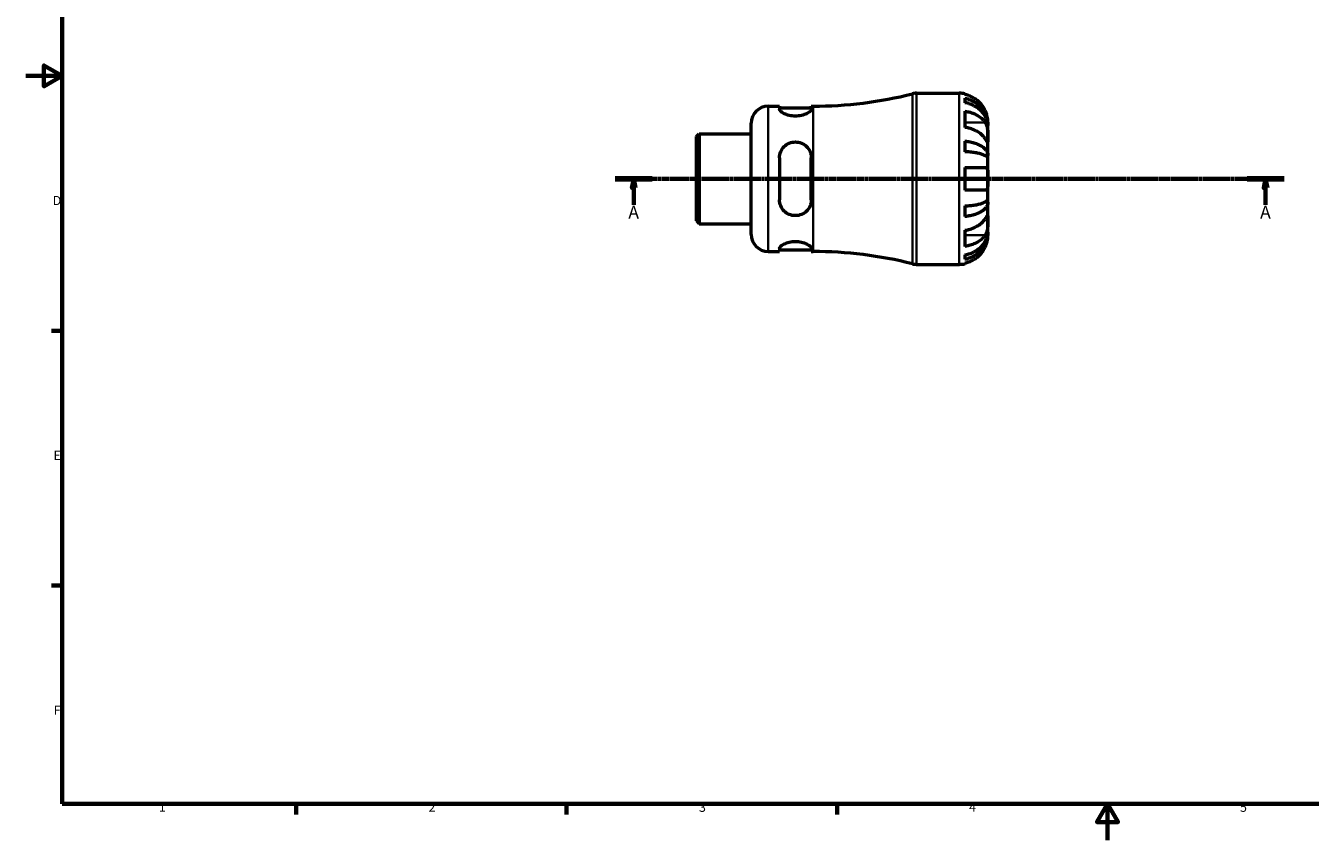
# Model space of a CAD drawing. Units: millimetres. Extents: x -52 to 667, y 0 to 513.
# Drawn here: x 0 to 353, y 0 to 224 of the extents above; entities that cross this region are included whole.
import ezdxf

# ---------------------------------------------------------------- set-up
doc = ezdxf.new("R2010")
doc.units = ezdxf.units.MM
doc.linetypes.add('CHAIN', pattern=[0.7087, 0.4724, -0.0591, 0.1181, -0.0591])
for name, color, linetype, lineweight in [('Border (ISO)', 7, 'Continuous', 70), ('Section Line (ISO)', 7, 'CHAIN', 70), ('Visible (ISO)', 7, 'Continuous', 50), ('Visible Narrow (ISO)', 7, 'Continuous', 35)]:
    doc.layers.add(name, color=color, linetype=linetype, lineweight=lineweight)
doc.styles.add('Label Text (ISO)', font='tahoma.ttf')
doc.styles.add('Note Text (ISO)', font='tahoma.ttf')

# ---------------------------------------------------------------- blocks, each defined once
blk = doc.blocks.new('Borders Default Border')
at = {"layer": 'Border (ISO)'}
for p, q in [((10, 140), (7.1, 140)), ((10, 70), (7.1, 70)), ((74.25, 10), (74.25, 7.1)), ((148.5, 10), (148.5, 7.1)), ((222.75, 10), (222.75, 7.1))]:
    blk.add_line(p, q, dxfattribs=at)
at = {"layer": 'Border (ISO)', "flags": 128}
for points in [[(10, 10), (10, 410), (584, 410), (584, 10), (10, 10)], [(0, 210), (10, 210), (5, 212.89), (5, 207.11), (10, 210)], [(297, 0), (297, 10), (294.11, 5), (299.89, 5), (297, 10)]]:
    blk.add_lwpolyline(points, dxfattribs=at)
at = {"layer": 'Border (ISO)', "color": 232, "true_color": 0xca0064, "char_height": 2.5, "attachment_point": 7, "style": 'Note Text (ISO)'}
for s, insert in [('D', (7.43, 173.75)), ('E', (7.64, 103.75)), ('F', (7.7, 33.75)), ('1', (36.56, 7.1)), ('2', (110.62, 7.1)), ('3', (184.85, 7.05)), ('4', (259, 7.1)), ('5', (333.39, 7.05))]:
    blk.add_mtext(s, dxfattribs=dict(at, insert=insert))
blk = doc.blocks.new('2dTransSection0')
at = {"layer": 'Section Line (ISO)', "linetype": 'CHAIN'}
blk.add_line((161.87, 181.74), (345.49, 181.74), dxfattribs=at)
at = {"layer": 'Section Line (ISO)', "linetype": 'Continuous', "lineweight": 140}
for p, q in [((161.87, 181.74), (172.03, 181.74)), ((335.32, 181.74), (345.49, 181.74))]:
    blk.add_line(p, q, dxfattribs=at)
at = {"layer": 'Section Line (ISO)', "linetype": 'Continuous'}
for p, q in [((166.95, 181.74), (166.45, 179.24)), ((166.95, 179.24), (166.95, 181.74)), ((167.45, 179.24), (166.95, 181.74)), ((340.4, 181.74), (339.9, 179.24)), ((340.4, 179.24), (340.4, 181.74)), ((340.9, 179.24), (340.4, 181.74)), ((166.45, 179.24), (167.45, 179.24)), ((166.95, 174.61), (166.95, 179.24)), ((339.9, 179.24), (340.9, 179.24)), ((340.4, 174.61), (340.4, 179.24))]:
    blk.add_line(p, q, dxfattribs=at)
at = {"layer": 'Section Line (ISO)', "linetype": 'Continuous', "flags": 128}
for points in [[(167.45, 179.24), (166.95, 181.74), (166.45, 179.24), (167.45, 179.24)], [(340.9, 179.24), (340.4, 181.74), (339.9, 179.24), (340.9, 179.24)]]:
    blk.add_lwpolyline(points, dxfattribs=at)
at = {"layer": 'Section Line (ISO)'}
for points in [[(167.45, 179.24), (166.95, 181.74), (166.45, 179.24), (167.45, 179.24)], [(340.9, 179.24), (340.4, 181.74), (339.9, 179.24), (340.9, 179.24)]]:
    blk.add_solid(points, dxfattribs=at)
at = {"layer": 'Section Line (ISO)', "char_height": 3.5, "attachment_point": 7, "style": 'Label Text (ISO)'}
for insert in [(165.46, 169.74), (338.91, 169.74)]:
    blk.add_mtext('A', dxfattribs=dict(at, insert=insert))

msp = doc.modelspace()

# ---------------------------------------------------------------- linework, layer by layer
at = {"layer": 'Visible (ISO)'}
for p, q in [((244.604, 205.244), (256.3, 205.244)), ((257.875, 205.084), (257.875, 204.871)), ((203.875, 201.719), (206.938, 201.719)), ((206.938, 201.719), (206.938, 200.873)), ((206.938, 201.219), (215.688, 201.219)), ((215.688, 201.719), (216.175, 201.719)), ((215.688, 200.873), (215.688, 201.719)), ((257.875, 203.862), (257.875, 202.654)), ((257.875, 200.324), (257.875, 195.87)), ((184.175, 193.333), (184.915, 194.073)), ((184.915, 194.073), (199.175, 194.073)), ((184.915, 194.073), (184.915, 169.415)), ((199.175, 166.469), (199.175, 197.019)), ((264.175, 196.363), (264.163, 196.363)), ((264.175, 196.363), (264.175, 197.369)), ((264.175, 195.98), (264.175, 196.363)), ((264.175, 192.792), (264.175, 195.98)), ((184.175, 170.154), (184.175, 193.333)), ((257.875, 192.113), (257.875, 189.197)), ((264.175, 188.182), (264.175, 192.792)), ((206.938, 187.494), (206.938, 175.994)), ((215.688, 175.994), (215.688, 187.494)), ((264.175, 188.182), (263.267, 188.182)), ((264.175, 187.258), (264.175, 188.182)), ((264.175, 181.744), (264.175, 187.258)), ((257.875, 184.894), (257.875, 178.594)), ((264.175, 176.229), (264.175, 181.744)), ((257.875, 174.29), (257.875, 171.374)), ((264.175, 175.305), (263.267, 175.305)), ((264.175, 175.305), (264.175, 176.229)), ((264.175, 170.695), (264.175, 175.305)), ((184.175, 170.154), (184.915, 169.415)), ((184.915, 169.415), (199.175, 169.415)), ((264.175, 167.507), (264.175, 170.695)), ((257.875, 167.617), (257.875, 163.163)), ((264.175, 167.124), (264.163, 167.124)), ((264.175, 167.124), (264.175, 167.507)), ((264.175, 166.119), (264.175, 167.124)), ((206.938, 162.614), (206.938, 161.769)), ((206.938, 162.269), (215.688, 162.269)), ((215.688, 161.769), (215.688, 162.614)), ((203.875, 161.769), (206.938, 161.769)), ((215.688, 161.769), (216.175, 161.769)), ((257.875, 160.833), (257.875, 159.625)), ((244.604, 158.244), (256.3, 158.244)), ((257.875, 158.616), (257.875, 158.403))]:
    msp.add_line(p, q, dxfattribs=at)
for centre, radius, start, end in [((216.175, 313.419), 111.701, 270, 284.13648), ((244.604, 200.544), 4.7, 90, 104.13648), ((256.3, 197.369), 7.875, 78.46304, 90), ((203.875, 197.019), 4.7, 90, 180), ((203.875, 166.469), 4.7, 180, 270), ((216.175, 50.068), 111.701, 75.86352, 90), ((244.604, 162.944), 4.7, 255.86352, 270), ((256.3, 166.119), 7.875, 270, 281.53696)]:
    msp.add_arc(centre, radius, start, end, dxfattribs=at)
for points, knots in [([(263.398, 200.519), (263.24, 200.852), (263.051, 201.188), (262.543, 201.955), (262.2, 202.369), (261.511, 203.062), (261.103, 203.404), (260.222, 203.996), (259.751, 204.245), (258.868, 204.612), (258.377, 204.767), (257.875, 204.871)], [3.89239507, 3.89239507, 3.89239507, 3.89239507, 3.99831093, 3.99831093, 4.14541915, 4.14541915, 4.2913159, 4.2913159, 4.43721264, 4.43721264, 4.57824766, 4.57824766, 4.57824766, 4.57824766]), ([(257.875, 203.862), (258.381, 203.762), (258.874, 203.612), (259.76, 203.256), (260.231, 203.016), (261.112, 202.445), (261.521, 202.114), (262.209, 201.448), (262.551, 201.05), (263.14, 200.194), (263.388, 199.736), (263.761, 198.862), (263.92, 198.367), (264.127, 197.354), (264.175, 196.837), (264.175, 196.363)], [0.1494024, 0.1494024, 0.1494024, 0.1494024, 0.2912498, 0.2912498, 0.4370651, 0.4370651, 0.5828803, 0.5828803, 0.7290354, 0.7290354, 0.8751905, 0.8751905, 1.0219149, 1.0219149, 1.1686392, 1.1686392, 1.1686392, 1.1686392]), ([(264.175, 195.98), (264.175, 196.402), (264.127, 196.862), (263.92, 197.764), (263.761, 198.205), (263.388, 198.982), (263.14, 199.39), (262.551, 200.152), (262.209, 200.505), (261.521, 201.099), (261.112, 201.393), (260.231, 201.901), (259.76, 202.115), (258.874, 202.431), (258.381, 202.565), (257.875, 202.654)], [3.5133937, 3.5133937, 3.5133937, 3.5133937, 3.6601181, 3.6601181, 3.8068425, 3.8068425, 3.9529976, 3.9529976, 4.0991526, 4.0991526, 4.2449679, 4.2449679, 4.3907831, 4.3907831, 4.5326305, 4.5326305, 4.5326305, 4.5326305]), ([(215.688, 200.873), (215.688, 200.702), (215.571, 200.492), (215.107, 200.053), (214.761, 199.825), (213.982, 199.45), (213.506, 199.274), (212.448, 199.029), (211.866, 198.962), (211.313, 198.962), (210.76, 198.962), (210.178, 199.029), (209.12, 199.274), (208.643, 199.45), (207.865, 199.825), (207.519, 200.053), (207.055, 200.492), (206.938, 200.702), (206.938, 200.873)], [-0.6881906, -0.6881906, -0.6881906, -0.6881906, -0.510001, -0.510001, -0.3318115, -0.3318115, -0.1659057, -0.1659057, 0, 0, 0, 0.1659057, 0.1659057, 0.3318115, 0.3318115, 0.510001, 0.510001, 0.6881906, 0.6881906, 0.6881906, 0.6881906]), ([(257.875, 200.324), (258.377, 200.251), (258.868, 200.142), (259.751, 199.882), (260.222, 199.706), (261.103, 199.288), (261.511, 199.045), (262.2, 198.555), (262.543, 198.263), (263.051, 197.721), (263.24, 197.482), (263.398, 197.247)], [0.14941001, 0.14941001, 0.14941001, 0.14941001, 0.29044502, 0.29044502, 0.43634177, 0.43634177, 0.58223851, 0.58223851, 0.72934673, 0.72934673, 0.83526259, 0.83526259, 0.83526259, 0.83526259]), ([(264.175, 197.369), (264.175, 197.369), (264.176, 197.398), (264.174, 197.522), (264.171, 197.622), (264.149, 197.948), (264.122, 198.208), (264.024, 198.727), (263.971, 198.955), (263.857, 199.351), (263.806, 199.51), (263.696, 199.82), (263.638, 199.971), (263.519, 200.254), (263.46, 200.387), (263.398, 200.519)], [0, 0, 0, 0, 0.07514839, 0.07514839, 0.15775683, 0.15775683, 0.27887104, 0.27887104, 0.36056434, 0.36056434, 0.41315921, 0.41315921, 0.46174689, 0.46174689, 0.50485698, 0.50485698, 0.50485698, 0.50485698]), ([(263.398, 192.792), (263.24, 193.028), (263.051, 193.266), (262.543, 193.808), (262.2, 194.101), (261.511, 194.59), (261.103, 194.833), (260.222, 195.251), (259.751, 195.427), (258.868, 195.687), (258.377, 195.797), (257.875, 195.87)], [3.89239507, 3.89239507, 3.89239507, 3.89239507, 3.99831093, 3.99831093, 4.14541915, 4.14541915, 4.2913159, 4.2913159, 4.43721264, 4.43721264, 4.57824766, 4.57824766, 4.57824766, 4.57824766]), ([(263.398, 197.247), (263.456, 197.161), (263.511, 197.069), (263.647, 196.813), (263.723, 196.642), (263.858, 196.269), (263.916, 196.068), (264.03, 195.569), (264.077, 195.268), (264.148, 194.572), (264.164, 194.184), (264.177, 193.436), (264.175, 193.086), (264.175, 192.792)], [-0.50766593, -0.50766593, -0.50766593, -0.50766593, -0.46718991, -0.46718991, -0.40200215, -0.40200215, -0.33506637, -0.33506637, -0.24300458, -0.24300458, -0.12488859, -0.12488859, 0, 0, 0, 0]), ([(206.938, 187.494), (206.938, 188.062), (207.055, 188.66), (207.519, 189.751), (207.865, 190.245), (208.643, 190.999), (209.12, 191.322), (210.178, 191.757), (210.76, 191.869), (211.866, 191.869), (212.448, 191.757), (213.506, 191.322), (213.982, 190.999), (214.761, 190.245), (215.107, 189.751), (215.571, 188.66), (215.688, 188.062), (215.688, 187.494)], [0.6665686, 0.6665686, 0.6665686, 0.6665686, 0.8447582, 0.8447582, 1.0229478, 1.0229478, 1.1888535, 1.1888535, 1.3547592, 1.3547592, 1.520665, 1.520665, 1.6865707, 1.6865707, 1.8647603, 1.8647603, 2.0429499, 2.0429499, 2.0429499, 2.0429499]), ([(257.875, 192.113), (258.381, 192.061), (258.874, 191.982), (259.76, 191.795), (260.231, 191.67), (261.112, 191.37), (261.521, 191.197), (262.209, 190.847), (262.551, 190.639), (263.14, 190.19), (263.388, 189.95), (263.761, 189.492), (263.92, 189.232), (264.127, 188.701), (264.175, 188.43), (264.175, 188.182)], [0.1494024, 0.1494024, 0.1494024, 0.1494024, 0.2912498, 0.2912498, 0.4370651, 0.4370651, 0.5828803, 0.5828803, 0.7290354, 0.7290354, 0.8751905, 0.8751905, 1.0219149, 1.0219149, 1.1686392, 1.1686392, 1.1686392, 1.1686392]), ([(264.175, 192.792), (264.175, 192.636), (264.176, 192.497), (264.174, 192.249), (264.173, 192.144), (264.16, 191.945), (264.145, 191.881), (264.081, 191.861), (264.033, 191.9), (263.916, 192.041), (263.858, 192.12), (263.723, 192.311), (263.647, 192.422), (263.511, 192.624), (263.456, 192.706), (263.398, 192.792)], [0, 0, 0, 0, 0.06608139, 0.06608139, 0.13667451, 0.13667451, 0.23873403, 0.23873403, 0.33457773, 0.33457773, 0.40157847, 0.40157847, 0.46685307, 0.46685307, 0.50745344, 0.50745344, 0.50745344, 0.50745344]), ([(264.175, 187.258), (264.175, 187.38), (264.127, 187.514), (263.92, 187.776), (263.761, 187.904), (263.388, 188.13), (263.14, 188.249), (262.551, 188.47), (262.209, 188.573), (261.521, 188.745), (261.112, 188.831), (260.231, 188.979), (259.76, 189.041), (258.874, 189.133), (258.381, 189.171), (257.875, 189.197)], [3.5133937, 3.5133937, 3.5133937, 3.5133937, 3.6601181, 3.6601181, 3.8068425, 3.8068425, 3.9529976, 3.9529976, 4.0991526, 4.0991526, 4.2449679, 4.2449679, 4.3907831, 4.3907831, 4.5326305, 4.5326305, 4.5326305, 4.5326305]), ([(257.875, 184.894), (258.377, 184.894), (258.868, 184.894), (259.751, 184.894), (260.222, 184.894), (261.103, 184.894), (261.511, 184.894), (262.2, 184.894), (262.543, 184.894), (263.051, 184.894), (263.24, 184.894), (263.398, 184.894)], [0.14941001, 0.14941001, 0.14941001, 0.14941001, 0.29044502, 0.29044502, 0.43634177, 0.43634177, 0.58223851, 0.58223851, 0.72934673, 0.72934673, 0.83526259, 0.83526259, 0.83526259, 0.83526259]), ([(263.398, 184.894), (263.46, 184.894), (263.519, 184.885), (263.655, 184.844), (263.727, 184.802), (263.859, 184.675), (263.916, 184.591), (264.03, 184.337), (264.077, 184.15), (264.149, 183.648), (264.164, 183.318), (264.177, 182.572), (264.175, 182.16), (264.175, 181.744)], [-0.50816407, -0.50816407, -0.50816407, -0.50816407, -0.46460526, -0.46460526, -0.40154747, -0.40154747, -0.3356183, -0.3356183, -0.24286964, -0.24286964, -0.12490659, -0.12490659, 0, 0, 0, 0]), ([(264.175, 181.744), (264.175, 181.524), (264.176, 181.305), (264.174, 180.862), (264.173, 180.638), (264.159, 180.053), (264.139, 179.719), (264.054, 179.242), (264.004, 179.076), (263.886, 178.85), (263.827, 178.774), (263.691, 178.661), (263.613, 178.625), (263.486, 178.598), (263.443, 178.594), (263.398, 178.594)], [-2.17667965, -2.17667965, -2.17667965, -2.17667965, -2.11086653, -2.11086653, -2.04055216, -2.04055216, -1.91738302, -1.91738302, -1.82942275, -1.82942275, -1.76558177, -1.76558177, -1.70117883, -1.70117883, -1.66961913, -1.66961913, -1.66961913, -1.66961913]), ([(263.398, 178.594), (263.24, 178.594), (263.051, 178.594), (262.543, 178.594), (262.2, 178.594), (261.511, 178.594), (261.103, 178.594), (260.222, 178.594), (259.751, 178.594), (258.868, 178.594), (258.377, 178.594), (257.875, 178.594)], [3.89239507, 3.89239507, 3.89239507, 3.89239507, 3.99831093, 3.99831093, 4.14541915, 4.14541915, 4.2913159, 4.2913159, 4.43721264, 4.43721264, 4.57824766, 4.57824766, 4.57824766, 4.57824766]), ([(215.688, 175.994), (215.688, 175.425), (215.571, 174.827), (215.107, 173.736), (214.761, 173.243), (213.982, 172.488), (213.506, 172.165), (212.448, 171.73), (211.866, 171.619), (211.313, 171.619), (210.76, 171.619), (210.178, 171.73), (209.12, 172.165), (208.643, 172.488), (207.865, 173.243), (207.519, 173.736), (207.055, 174.827), (206.938, 175.425), (206.938, 175.994)], [-0.6881906, -0.6881906, -0.6881906, -0.6881906, -0.510001, -0.510001, -0.3318115, -0.3318115, -0.1659057, -0.1659057, 0, 0, 0, 0.1659057, 0.1659057, 0.3318115, 0.3318115, 0.510001, 0.510001, 0.6881906, 0.6881906, 0.6881906, 0.6881906]), ([(257.875, 174.29), (258.381, 174.316), (258.874, 174.355), (259.76, 174.446), (260.231, 174.509), (261.112, 174.656), (261.521, 174.742), (262.209, 174.914), (262.551, 175.017), (263.14, 175.238), (263.388, 175.357), (263.761, 175.583), (263.92, 175.711), (264.127, 175.973), (264.175, 176.107), (264.175, 176.229)], [0.1494024, 0.1494024, 0.1494024, 0.1494024, 0.2912498, 0.2912498, 0.4370651, 0.4370651, 0.5828803, 0.5828803, 0.7290354, 0.7290354, 0.8751905, 0.8751905, 1.0219149, 1.0219149, 1.1686392, 1.1686392, 1.1686392, 1.1686392]), ([(264.175, 175.305), (264.175, 175.057), (264.127, 174.786), (263.92, 174.255), (263.761, 173.995), (263.388, 173.537), (263.14, 173.297), (262.551, 172.848), (262.209, 172.64), (261.521, 172.29), (261.112, 172.117), (260.231, 171.817), (259.76, 171.692), (258.874, 171.505), (258.381, 171.426), (257.875, 171.374)], [3.5133937, 3.5133937, 3.5133937, 3.5133937, 3.6601181, 3.6601181, 3.8068425, 3.8068425, 3.9529976, 3.9529976, 4.0991526, 4.0991526, 4.2449679, 4.2449679, 4.3907831, 4.3907831, 4.5326305, 4.5326305, 4.5326305, 4.5326305]), ([(257.875, 167.617), (258.377, 167.691), (258.868, 167.8), (259.751, 168.06), (260.222, 168.236), (261.103, 168.654), (261.511, 168.897), (262.2, 169.386), (262.543, 169.679), (263.051, 170.221), (263.24, 170.459), (263.398, 170.695)], [0.14941001, 0.14941001, 0.14941001, 0.14941001, 0.29044502, 0.29044502, 0.43634177, 0.43634177, 0.58223851, 0.58223851, 0.72934673, 0.72934673, 0.83526259, 0.83526259, 0.83526259, 0.83526259]), ([(263.398, 170.695), (263.456, 170.781), (263.511, 170.863), (263.647, 171.065), (263.723, 171.176), (263.858, 171.367), (263.916, 171.446), (264.03, 171.584), (264.077, 171.623), (264.148, 171.61), (264.164, 171.53), (264.177, 171.222), (264.175, 170.989), (264.175, 170.695)], [-0.50766593, -0.50766593, -0.50766593, -0.50766593, -0.46718991, -0.46718991, -0.40200215, -0.40200215, -0.33506637, -0.33506637, -0.24300458, -0.24300458, -0.12488859, -0.12488859, 0, 0, 0, 0]), ([(264.175, 170.695), (264.175, 170.539), (264.176, 170.368), (264.174, 169.986), (264.173, 169.775), (264.16, 169.235), (264.145, 168.9), (264.081, 168.244), (264.033, 167.93), (263.916, 167.42), (263.858, 167.219), (263.723, 166.846), (263.647, 166.674), (263.511, 166.419), (263.456, 166.326), (263.398, 166.24)], [0, 0, 0, 0, 0.06608139, 0.06608139, 0.13667451, 0.13667451, 0.23873403, 0.23873403, 0.33457773, 0.33457773, 0.40157847, 0.40157847, 0.46685307, 0.46685307, 0.50745344, 0.50745344, 0.50745344, 0.50745344]), ([(257.875, 160.833), (258.381, 160.922), (258.874, 161.056), (259.76, 161.372), (260.231, 161.586), (261.112, 162.094), (261.521, 162.388), (262.209, 162.982), (262.551, 163.335), (263.14, 164.097), (263.388, 164.505), (263.761, 165.282), (263.92, 165.723), (264.127, 166.625), (264.175, 167.085), (264.175, 167.507)], [0.1494024, 0.1494024, 0.1494024, 0.1494024, 0.2912498, 0.2912498, 0.4370651, 0.4370651, 0.5828803, 0.5828803, 0.7290354, 0.7290354, 0.8751905, 0.8751905, 1.0219149, 1.0219149, 1.1686392, 1.1686392, 1.1686392, 1.1686392]), ([(264.175, 167.124), (264.175, 166.65), (264.127, 166.133), (263.92, 165.12), (263.761, 164.625), (263.388, 163.751), (263.14, 163.293), (262.551, 162.437), (262.209, 162.039), (261.521, 161.373), (261.112, 161.042), (260.231, 160.471), (259.76, 160.231), (258.874, 159.875), (258.381, 159.725), (257.875, 159.625)], [3.5133937, 3.5133937, 3.5133937, 3.5133937, 3.6601181, 3.6601181, 3.8068425, 3.8068425, 3.9529976, 3.9529976, 4.0991526, 4.0991526, 4.2449679, 4.2449679, 4.3907831, 4.3907831, 4.5326305, 4.5326305, 4.5326305, 4.5326305]), ([(263.398, 166.24), (263.24, 166.005), (263.051, 165.766), (262.543, 165.225), (262.2, 164.932), (261.511, 164.442), (261.103, 164.2), (260.222, 163.781), (259.751, 163.605), (258.868, 163.346), (258.377, 163.236), (257.875, 163.163)], [3.89239507, 3.89239507, 3.89239507, 3.89239507, 3.99831093, 3.99831093, 4.14541915, 4.14541915, 4.2913159, 4.2913159, 4.43721264, 4.43721264, 4.57824766, 4.57824766, 4.57824766, 4.57824766]), ([(263.398, 162.969), (263.46, 163.099), (263.519, 163.232), (263.655, 163.557), (263.727, 163.75), (263.859, 164.139), (263.916, 164.333), (264.03, 164.782), (264.077, 165.024), (264.149, 165.508), (264.164, 165.725), (264.177, 166.036), (264.175, 166.119), (264.175, 166.119)], [-0.50816407, -0.50816407, -0.50816407, -0.50816407, -0.46460526, -0.46460526, -0.40154747, -0.40154747, -0.3356183, -0.3356183, -0.24286964, -0.24286964, -0.12490659, -0.12490659, 0, 0, 0, 0]), ([(206.938, 162.614), (206.938, 162.785), (207.055, 162.995), (207.519, 163.434), (207.865, 163.662), (208.643, 164.037), (209.12, 164.213), (210.178, 164.458), (210.76, 164.525), (211.866, 164.525), (212.448, 164.458), (213.506, 164.213), (213.982, 164.037), (214.761, 163.662), (215.107, 163.434), (215.571, 162.995), (215.688, 162.785), (215.688, 162.614)], [0.6665686, 0.6665686, 0.6665686, 0.6665686, 0.8447582, 0.8447582, 1.0229478, 1.0229478, 1.1888535, 1.1888535, 1.3547592, 1.3547592, 1.520665, 1.520665, 1.6865707, 1.6865707, 1.8647603, 1.8647603, 2.0429499, 2.0429499, 2.0429499, 2.0429499]), ([(257.875, 158.616), (258.377, 158.72), (258.868, 158.875), (259.751, 159.242), (260.222, 159.491), (261.103, 160.083), (261.511, 160.425), (262.2, 161.118), (262.543, 161.532), (263.051, 162.299), (263.24, 162.635), (263.398, 162.969)], [0.14941001, 0.14941001, 0.14941001, 0.14941001, 0.29044502, 0.29044502, 0.43634177, 0.43634177, 0.58223851, 0.58223851, 0.72934673, 0.72934673, 0.83526259, 0.83526259, 0.83526259, 0.83526259])]:
    msp.add_open_spline(points, degree=3, knots=knots, dxfattribs=at)
at = {"layer": 'Visible Narrow (ISO)'}
for p, q in [((243.456, 158.673), (243.456, 204.814)), ((244.604, 204.954), (244.604, 158.533)), ((256.3, 158.533), (256.3, 204.954)), ((203.875, 201.473), (203.875, 162.014)), ((216.175, 162.014), (216.175, 201.473)), ((263.122, 197.247), (258.152, 197.247)), ((263.122, 166.24), (258.152, 166.24))]:
    msp.add_line(p, q, dxfattribs=at)

# ---------------------------------------------------------------- block references
msp.add_blockref('Borders Default Border', (0, 0))
at = {"layer": 'Section Line (ISO)'}
msp.add_blockref('2dTransSection0', (0, 0), dxfattribs=at)

doc.saveas('drawing.dxf')
